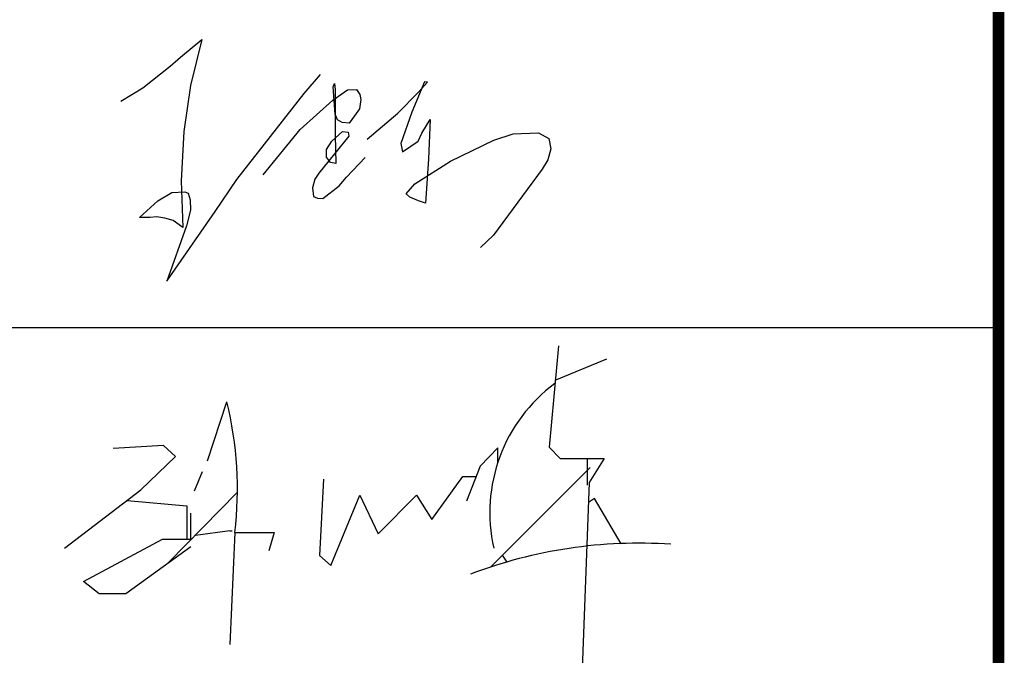
# Model space of a CAD drawing. Extents: x 505983 to 506833, y 3261825 to 3262779.
# Drawn here: x 506726 to 506730, y 3262432 to 3262434 of the extents above; entities that cross this region are included whole.
import ezdxf

# ---------------------------------------------------------------- set-up
doc = ezdxf.new("R2010")
doc.units = 0
doc.header["$LTSCALE"] = 0.5
doc.layers.get('0').update_dxf_attribs({"linetype": 'CONTINUOUS'})
doc.layers.add('TK', color=4, linetype='CONTINUOUS')

# ---------------------------------------------------------------- blocks, each defined once
blk = doc.blocks.new('信息栏')
at = {"layer": 'TK', "const_width": 25}
blk.add_lwpolyline([(0, 17500), (0, 20700)], dxfattribs=at)
at = {"layer": 'TK'}
blk.add_lwpolyline([(-6500, 19100), (0, 19100)], dxfattribs=at)

msp = doc.modelspace()

# ---------------------------------------------------------------- linework, layer by layer
at = {"color": 7}
for p, q in [((506728.3302, 3262432.9916), (506728.2902, 3262432.552)), ((506728.3166, 3262432.8427), (506728.5403, 3262432.9359)), ((506726.8082, 3262432.4927), (506726.8922, 3262432.7495)), ((506726.6174, 3262432.5604), (506726.3981, 3262432.5466)), ((506726.6691, 3262432.5122), (506726.6174, 3262432.5604)), ((506728.2902, 3262432.552), (506728.3382, 3262432.504)), ((506726.5189, 3262432.3672), (506726.6691, 3262432.5122)), ((506728.0672, 3262432.5491), (506727.9913, 3262432.4701)), ((506728.0672, 3262432.487), (506728.0672, 3262432.5491)), ((506727.9913, 3262432.4701), (506727.9317, 3262432.3177)), ((506728.3382, 3262432.504), (506728.5289, 3262432.504)), ((506728.4567, 3262432.3879), (506728.4567, 3262432.504)), ((506728.5289, 3262432.504), (506728.4642, 3262432.3999)), ((506726.7517, 3262432.3628), (506726.7856, 3262432.4475)), ((506727.7808, 3262432.2394), (506727.915, 3262432.4249)), ((506727.915, 3262432.4249), (506727.9737, 3262432.4249)), ((506728.468, 3262432.4644), (506728.038, 3262432.0344)), ((506727.3107, 3262432.4136), (506727.2935, 3262432.0824)), ((506728.4642, 3262432.3999), (506728.4116, 3262431.0135)), ((506726.1872, 3262432.1144), (506726.5189, 3262432.3672)), ((506726.6388, 3262432.0523), (506726.9358, 3262432.3556)), ((506727.3422, 3262432.0386), (506727.4692, 3262432.3448)), ((506727.4692, 3262432.3448), (506727.5475, 3262432.1762)), ((506727.5475, 3262432.1762), (506727.715, 3262432.3437)), ((506727.715, 3262432.3437), (506727.7808, 3262432.2394)), ((506726.4592, 3262432.3217), (506726.7178, 3262432.2982)), ((506726.7178, 3262432.2982), (506726.7178, 3262432.1539)), ((506728.4865, 3262432.33), (506728.4609, 3262432.3129)), ((506728.6033, 3262432.1338), (506728.4865, 3262432.33)), ((506726.4095, 3262432.2838), (506726.4095, 3262432.2838)), ((506726.7348, 3262432.1539), (506726.7348, 3262432.2668)), ((506726.7554, 3262432.1713), (506726.9042, 3262432.1904)), ((506726.9154, 3262432.1878), (506726.9042, 3262432.1878)), ((506726.9267, 3262432.1822), (506726.9042, 3262431.6966)), ((506726.9267, 3262432.1822), (506727.0972, 3262432.1822)), ((506727.0972, 3262432.1822), (506727.0735, 3262432.1031)), ((506726.2699, 3262431.9691), (506726.6117, 3262432.1539)), ((506726.6117, 3262432.1539), (506726.7348, 3262432.1539)), ((506726.7348, 3262432.1201), (506726.4534, 3262431.9168)), ((506727.2935, 3262432.0824), (506727.3422, 3262432.0386)), ((506728.1073, 3262432.0542), (506728.0875, 3262432.0839)), ((506726.3379, 3262431.9168), (506726.2699, 3262431.9691)), ((506726.5081, 3262431.9563), (506726.5081, 3262431.9563)), ((506726.4534, 3262431.9168), (506726.3379, 3262431.9168))]:
    msp.add_line(p, q, dxfattribs=at)
for points in [[(506726.4309, 3262434.0534), (506726.5265, 3262434.1116), (506726.6459, 3262434.2055), (506726.69, 3262434.2453), (506726.7831, 3262434.3216), (506726.758, 3262434.2212), (506726.7345, 3262434.1222), (506726.7045, 3262433.9223), (506726.6934, 3262433.7084), (506726.7001, 3262433.5053), (506726.6583, 3262433.5362), (506726.6223, 3262433.5464), (506726.5885, 3262433.5516), (506726.5572, 3262433.5494), (506726.5201, 3262433.5486), (506726.5128, 3262433.549), (506726.5925, 3262433.621), (506726.6531, 3262433.6573), (506726.7093, 3262433.6606), (506726.724, 3262433.6551), (506726.7328, 3262433.6261), (506726.7336, 3262433.5802), (506726.717, 3262433.5134), (506726.6311, 3262433.2729), (506726.8406, 3262433.5751), (506726.9355, 3262433.714), (506727.2269, 3262434.0866), (506727.2976, 3262434.17)], [(506727.5001, 3262433.8883), (506727.633, 3262434.002), (506727.7217, 3262434.0916), (506727.7617, 3262434.1359), (506727.749, 3262434.1382), (506727.6937, 3262434.0062), (506727.6464, 3262433.8704), (506727.6541, 3262433.8341), (506727.7222, 3262433.8797), (506727.7377, 3262433.9152), (506727.7733, 3262433.9748), (506727.7671, 3262433.8039), (506727.7538, 3262433.6112), (506727.7228, 3262433.6215), (506727.6852, 3262433.6379), (506727.67, 3262433.6525), (506727.707, 3262433.6956), (506727.8614, 3262433.7934), (506728.0497, 3262433.8844), (506728.1342, 3262433.9118), (506728.2433, 3262433.9166), (506728.2883, 3262433.8915), (506728.2969, 3262433.8473), (506728.2849, 3262433.799), (506728.2602, 3262433.7586), (506728.0484, 3262433.4726), (506727.9921, 3262433.4196)], [(506727.0495, 3262433.7336), (506727.2103, 3262433.9306), (506727.3512, 3262434.0586), (506727.4155, 3262434.1025), (506727.4537, 3262434.104), (506727.4685, 3262434.0831), (506727.4737, 3262434.0607), (506727.467, 3262434.0209), (506727.4461, 3262433.9898), (506727.4221, 3262433.9582), (506727.3915, 3262433.9607), (506727.3721, 3262433.973), (506727.3614, 3262433.9969), (506727.3527, 3262434.1163), (506727.3587, 3262434.1299), (506727.3609, 3262434.1043), (506727.3618, 3262433.9059), (506727.3651, 3262433.783), (506727.3419, 3262433.7876), (506727.3233, 3262433.8112), (506727.3233, 3262433.8439), (506727.3474, 3262433.8797), (506727.3933, 3262433.9219), (506727.4174, 3262433.9199), (506727.4205, 3262433.9018), (506727.291, 3262433.7408), (506727.273, 3262433.715), (506727.2639, 3262433.6784), (506727.2682, 3262433.6395), (506727.2856, 3262433.6332), (506727.3084, 3262433.6321), (506727.3787, 3262433.6871), (506727.4109, 3262433.7247), (506727.4918, 3262433.8094)]]:
    msp.add_lwpolyline(points)
for centre, radius, start, end in [((506728.7268, 3262432.2698), 0.6942, 126.3491, 192.9375), ((506725.3145, 3262432.3689), 1.623, 353.3942, 13.5646), ((506728.6804, 3262430.0775), 2.0585, 86.1653, 110.8235)]:
    msp.add_arc(centre, radius, start, end, dxfattribs=at)

# ---------------------------------------------------------------- block references
at = {"xscale": 0.002, "yscale": 0.002, "zscale": 0.002}
msp.add_blockref('信息栏', (506730.2401, 3262394.8715), dxfattribs=at)

doc.saveas('drawing.dxf')
